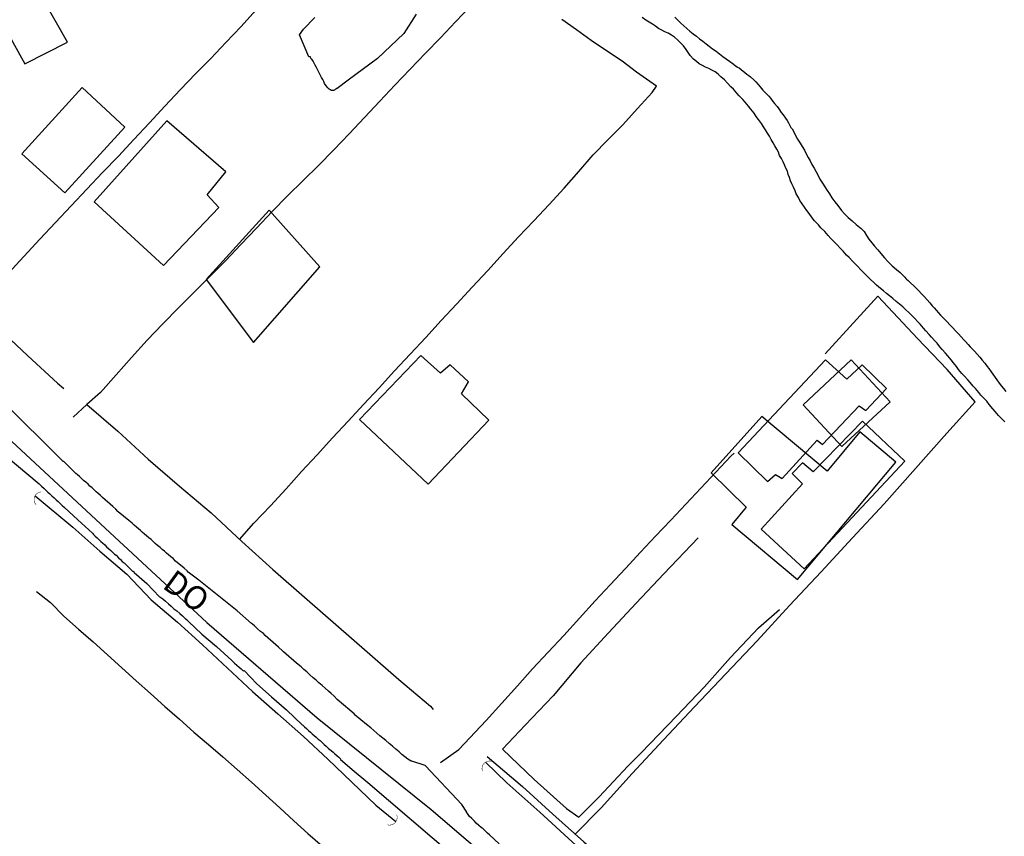
# Model space of a CAD drawing. Units: millimetres. Extents: x 183131 to 185547, y 1665968 to 1668745.
# Drawn here: x 184469 to 184574, y 1666914 to 1667002 of the extents above; entities that cross this region are included whole.
import ezdxf
from ezdxf.enums import TextEntityAlignment as Align

# ---------------------------------------------------------------- set-up
doc = ezdxf.new("R2010")
doc.units = ezdxf.units.MM
for name, color, linetype in [('EDIFICACAO_REFERENCIAL', 30, 'Continuous'), ('IMAGEM', 7, 'Continuous'), ('V-ARROIO', 130, 'Continuous'), ('V-BUEIRO', 130, 'Continuous'), ('V-EDIFICACAO', 71, 'Continuous'), ('V-EIXO_DE_LOGRADOURO', 3, 'Continuous'), ('V-LOTE', 1, 'Continuous'), ('V-NOME_DOS_LOGRADOUROS', 7, 'Continuous'), ('V-QUADRA', 2, 'Continuous'), ('V-TESTADA', 5, 'Continuous'), ('V-VALETA', 173, 'Continuous')]:
    doc.layers.add(name, color=color, linetype=linetype)
picture_1 = doc.add_image_def('image1.jpg', size_in_pixel=(4026, 4627))

# ---------------------------------------------------------------- blocks, each defined once
blk = doc.blocks.new('305')
at = {"color": 0, "linetype": 'ByBlock', "lineweight": -2, "const_width": 0.05}
blk.add_lwpolyline([(0.73, 0.39, 0.60863), (-0.73, 0.38)], format="xyb", dxfattribs=at)

msp = doc.modelspace()

# ---------------------------------------------------------------- linework, layer by layer
at = {"layer": 'EDIFICACAO_REFERENCIAL'}
for points in [[(184489, 1666973.86), (184494.06, 1666967.12), (184501.13, 1666975.21), (184495.74, 1666981.27), (184489, 1666973.86)], [(184552.77, 1666960.47), (184556.92, 1666956.02), (184562.05, 1666960.8), (184557.89, 1666965.26)], [(184542.95, 1666953.19), (184546.7, 1666949.55), (184545.15, 1666947.69), (184552.17, 1666941.82), (184562.66, 1666954.36), (184558.82, 1666957.57), (184555.33, 1666953.4), (184548.36, 1666959.23)]]:
    msp.add_lwpolyline(points, close=True, dxfattribs=at)
at = {"layer": 'V-ARROIO'}
for points in [[(184574.31, 1666958.66), (184573.91, 1666959.06), (184573.65, 1666959.34), (184573.29, 1666959.76), (184573.04, 1666960.06), (184572.66, 1666960.5), (184572.38, 1666960.86), (184572.13, 1666961.12), (184571.74, 1666961.52), (184571.53, 1666961.8), (184571.19, 1666962.2), (184570.94, 1666962.47), (184570.6, 1666962.87), (184570.37, 1666963.15), (184569.98, 1666963.55), (184569.73, 1666963.83), (184569.37, 1666964.25), (184569.16, 1666964.55), (184568.82, 1666964.97), (184568.59, 1666965.27), (184568.22, 1666965.7), (184567.99, 1666965.99), (184567.63, 1666966.39), (184567.38, 1666966.67), (184567.08, 1666967.05), (184566.83, 1666967.31), (184566.49, 1666967.71), (184566.23, 1666967.99), (184566.23, 1666967.99), (184565.87, 1666968.39), (184565.62, 1666968.67), (184565.28, 1666969.07), (184565.02, 1666969.34), (184564.71, 1666969.68), (184564.39, 1666970), (184564.07, 1666970.32), (184563.73, 1666970.61), (184563.41, 1666970.93), (184563.05, 1666971.21), (184562.69, 1666971.5), (184562.35, 1666971.82), (184561.99, 1666972.12), (184561.68, 1666972.37), (184561.34, 1666972.63), (184561.02, 1666972.88), (184560.59, 1666973.24), (184560.32, 1666973.54), (184559.98, 1666973.86), (184559.57, 1666974.24), (184559.3, 1666974.52), (184558.94, 1666974.9), (184558.62, 1666975.24), (184558.3, 1666975.57), (184558.03, 1666975.83), (184557.67, 1666976.21), (184557.41, 1666976.47), (184557.03, 1666976.87), (184556.78, 1666977.15), (184556.39, 1666977.55), (184556.12, 1666977.83), (184555.71, 1666978.25), (184555.46, 1666978.55), (184555.08, 1666978.99), (184554.67, 1666979.39), (184554.42, 1666979.69), (184554, 1666980.14), (184553.74, 1666980.46), (184553.42, 1666980.9), (184553.17, 1666981.22), (184552.92, 1666981.6), (184552.66, 1666981.94), (184552.43, 1666982.28), (184552.28, 1666982.62), (184552.02, 1666983), (184551.9, 1666983.34), (184551.73, 1666983.72), (184551.56, 1666984.06), (184551.43, 1666984.4), (184551.3, 1666984.74), (184551.18, 1666985.08), (184551.09, 1666985.42), (184550.92, 1666985.76), (184550.77, 1666986.1), (184550.63, 1666986.44), (184550.44, 1666986.77), (184550.26, 1666987.11), (184550.12, 1666987.45), (184549.95, 1666987.79), (184549.73, 1666988.13), (184549.56, 1666988.47), (184549.35, 1666988.81), (184549.18, 1666989.15), (184548.97, 1666989.49), (184548.76, 1666989.83), (184548.55, 1666990.17), (184548.32, 1666990.51), (184548, 1666990.95), (184547.76, 1666991.27), (184547.55, 1666991.61), (184547.19, 1666992.05), (184546.94, 1666992.37), (184546.57, 1666992.79), (184546.32, 1666993.09), (184545.94, 1666993.49), (184545.69, 1666993.77), (184545.32, 1666994.17), (184545.05, 1666994.45), (184544.69, 1666994.83), (184544.35, 1666995.17), (184543.99, 1666995.51), (184543.7, 1666995.8), (184543.36, 1666996.04), (184543.02, 1666996.21), (184542.68, 1666996.38), (184542.34, 1666996.55), (184542, 1666996.71), (184541.66, 1666996.91), (184541.36, 1666997.14), (184541.04, 1666997.38), (184540.7, 1666997.8), (184540.47, 1666998.1), (184540.26, 1666998.44), (184539.98, 1666998.81), (184539.68, 1666999.15), (184539.35, 1666999.47), (184539.03, 1666999.73), (184538.69, 1666999.94), (184538.35, 1667000.15), (184538.01, 1667000.32), (184538.01, 1667000.32), (184537.67, 1667000.49), (184537.33, 1667000.68), (184537, 1667000.91), (184536.66, 1667001.13), (184536.32, 1667001.34), (184535.98, 1667001.57), (184535.57, 1667001.85)], [(184539.07, 1667001.89), (184539.39, 1667001.57), (184539.71, 1667001.25), (184540.04, 1667000.96), (184540.36, 1667000.68), (184540.68, 1667000.38), (184541.02, 1667000.11), (184541.36, 1666999.83), (184541.7, 1666999.56), (184542.04, 1666999.3), (184542.4, 1666999.03), (184542.74, 1666998.77), (184543.1, 1666998.5), (184543.46, 1666998.24), (184543.84, 1666997.97), (184544.2, 1666997.69), (184544.56, 1666997.41), (184544.9, 1666997.18), (184545.28, 1666996.9), (184545.56, 1666996.69), (184545.73, 1666996.57), (184545.77, 1666996.52), (184545.94, 1666996.45), (184546.77, 1666995.8), (184546.96, 1666995.63), (184547.15, 1666995.49), (184547.49, 1666995.19), (184547.72, 1666994.96), (184547.97, 1666994.68), (184548.19, 1666994.45), (184548.46, 1666994.09), (184548.8, 1666993.75), (184549.1, 1666993.43), (184549.27, 1666993.22), (184549.52, 1666992.88), (184549.71, 1666992.67), (184549.99, 1666992.33), (184550.18, 1666992.08), (184550.41, 1666991.71), (184550.63, 1666991.44), (184550.88, 1666991.1), (184551.07, 1666990.85), (184551.2, 1666990.59), (184551.39, 1666990.23), (184551.45, 1666990.1), (184551.59, 1666989.94), (184551.59, 1666989.94), (184552.15, 1666988.85), (184552.45, 1666988.43), (184552.66, 1666988.05), (184552.92, 1666987.66), (184553.08, 1666987.28), (184553.3, 1666986.9), (184553.51, 1666986.52), (184553.7, 1666986.14), (184553.93, 1666985.76), (184554.17, 1666985.37), (184554.38, 1666984.95), (184554.57, 1666984.57), (184554.82, 1666984.15), (184555.08, 1666983.76), (184555.33, 1666983.38), (184555.59, 1666983), (184555.84, 1666982.58), (184556.16, 1666982.15), (184556.48, 1666981.77), (184556.88, 1666981.24), (184557.2, 1666980.88), (184557.58, 1666980.48), (184558.02, 1666980.13), (184558.43, 1666979.73), (184558.96, 1666979.31), (184559.28, 1666978.97), (184559.53, 1666978.55), (184559.79, 1666978.17), (184560.1, 1666977.78), (184560.4, 1666977.4), (184560.74, 1666977.02), (184561.06, 1666976.64), (184561.46, 1666976.17), (184561.86, 1666975.73), (184562.29, 1666975.3), (184562.73, 1666974.92), (184563.12, 1666974.6), (184563.62, 1666974.11), (184563.73, 1666973.98), (184563.82, 1666973.88), (184563.99, 1666973.75), (184564.85, 1666972.93), (184565.13, 1666972.63), (184565.41, 1666972.33), (184565.72, 1666971.99), (184566.02, 1666971.67), (184566.3, 1666971.36), (184566.57, 1666971.04), (184566.76, 1666970.83), (184567.01, 1666970.53), (184567.21, 1666970.32), (184567.46, 1666970.04), (184567.69, 1666969.79), (184567.93, 1666969.55), (184568.14, 1666969.34), (184568.44, 1666969.03), (184568.75, 1666968.71), (184569.05, 1666968.39), (184569.35, 1666968.07), (184569.65, 1666967.75), (184569.92, 1666967.43), (184570.11, 1666967.22), (184570.39, 1666966.9), (184570.62, 1666966.65), (184570.85, 1666966.41), (184571.07, 1666966.21), (184571.36, 1666965.87), (184571.64, 1666965.55), (184571.91, 1666965.23), (184572.19, 1666964.91), (184572.44, 1666964.57), (184572.61, 1666964.34), (184572.87, 1666963.98), (184573.04, 1666963.75), (184573.27, 1666963.39), (184573.46, 1666963.15), (184573.72, 1666962.79), (184573.97, 1666962.45), (184574.16, 1666962.22), (184574.42, 1666961.88)]]:
    msp.add_lwpolyline(points, dxfattribs=at)
at = {"layer": 'V-EDIFICACAO'}
for points in [[(184466.83, 1667001.84), (184469.63, 1666996.89), (184474.16, 1666999.19), (184471.39, 1667004.11), (184466.83, 1667001.84)], [(184469.29, 1666987.27), (184473.89, 1666983.11), (184480.31, 1666990.12), (184475.75, 1666994.38), (184469.29, 1666987.27)], [(184484.78, 1666990.82), (184477.01, 1666982.14), (184484.45, 1666975.35), (184490.36, 1666981.55), (184489.1, 1666982.91), (184491.08, 1666985.36), (184484.78, 1666990.82)], [(184511.94, 1666965.75), (184505.38, 1666958.89), (184512.72, 1666951.98), (184519.19, 1666958.83), (184516.28, 1666961.66), (184517.03, 1666962.94), (184515.06, 1666964.74), (184514.01, 1666963.85), (184511.94, 1666965.75)], [(184545.84, 1666955.35), (184548.97, 1666952.28), (184549.83, 1666953.03), (184550.52, 1666952.61), (184550.52, 1666952.61), (184554.28, 1666956.68), (184554.82, 1666956.23), (184558.74, 1666960.37), (184559.47, 1666959.88), (184561.69, 1666962.23), (184559.08, 1666964.74), (184557.43, 1666963.22), (184555.16, 1666965.29), (184545.84, 1666955.35)], [(184553.84, 1666953.3), (184552.69, 1666954.26), (184551.6, 1666953.13), (184552.7, 1666952.02), (184552.7, 1666952.02), (184548.3, 1666947.18), (184552.89, 1666942.95), (184563.64, 1666954.45), (184559.1, 1666958.71), (184553.84, 1666953.3)]]:
    msp.add_lwpolyline(points, close=True, dxfattribs=at)
at = {"layer": 'V-EIXO_DE_LOGRADOURO'}
msp.add_lwpolyline([(184424.91, 1666985.57), (184444.81, 1666974.86), (184456.28, 1666967.24), (184467.24, 1666957.47), (184478.2, 1666947.29), (184489.06, 1666937.21), (184500.84, 1666927.03), (184513.03, 1666917.26), (184525.12, 1666906.87), (184537.1, 1666896.08), (184549.19, 1666885.49), (184560.66, 1666874.49), (184574.39, 1666864.62), (184579.66, 1666858.45)], dxfattribs=at)
at = {"layer": 'V-LOTE'}
for points in [[(184464.37, 1666970.89), (184466.14, 1666972.67), (184467.85, 1666974.5), (184469.53, 1666976.33), (184471.21, 1666978.15), (184472.89, 1666979.94), (184474.57, 1666981.73), (184476.25, 1666983.51), (184477.93, 1666985.27), (184479.61, 1666987.03), (184481.27, 1666988.81), (184482.93, 1666990.59), (184484.59, 1666992.37), (184486.25, 1666994.15), (184487.87, 1666995.81), (184489.49, 1666997.47), (184491.11, 1666999.18), (184492.73, 1667000.89), (184494.31, 1667002.63)], [(184517.27, 1667003.1), (184515.64, 1667001.39), (184514.01, 1666999.68), (184512.42, 1666998.04), (184510.79, 1666996.33), (184509.16, 1666994.62), (184507.53, 1666992.91), (184505.9, 1666991.16), (184504.27, 1666989.41), (184502.64, 1666987.72), (184501.01, 1666986.03), (184499.35, 1666984.42), (184497.69, 1666982.78), (184496.03, 1666981.13), (184494.37, 1666979.34), (184492.71, 1666977.59), (184491.05, 1666975.84), (184489.38, 1666974.17), (184487.71, 1666972.5), (184486.04, 1666970.83), (184484.37, 1666969.13), (184482.69, 1666967.38), (184481.03, 1666965.53), (184479.37, 1666963.66), (184477.69, 1666961.79), (184476.25, 1666960.5), (184474.78, 1666959.14)], [(184492.54, 1666946.09), (184494.1, 1666947.84), (184495.86, 1666949.67), (184497.54, 1666951.51), (184499.19, 1666953.35), (184500.84, 1666955.14), (184502.49, 1666956.93), (184504.15, 1666958.72), (184505.81, 1666960.51), (184507.47, 1666962.3), (184509.13, 1666964.09), (184510.79, 1666965.88), (184512.45, 1666967.67), (184514.11, 1666969.46), (184515.77, 1666971.25), (184517.42, 1666973.04), (184519.07, 1666974.83), (184520.72, 1666976.62), (184522.37, 1666978.4), (184524, 1666980.14), (184525.62, 1666981.88), (184527.24, 1666983.62), (184528.81, 1666985.4), (184530.35, 1666987.18), (184531.91, 1666988.78), (184533.49, 1666990.38), (184535.07, 1666992.11), (184536.64, 1666993.84), (184537.12, 1666994.52), (184534.96, 1666996), (184533.44, 1666997.18), (184531.77, 1666998.29), (184530.14, 1666999.4), (184528.57, 1667000.51), (184527, 1667001.62)], [(184446.8, 1666987.37), (184448.18, 1666985.89), (184451.1, 1666983.08), (184454.25, 1666980.25), (184457.4, 1666977.42), (184460.5, 1666974.49), (184463.65, 1666971.56), (184466.8, 1666968.63), (184469.95, 1666965.7), (184473.1, 1666962.77), (184473.8, 1666962.23)], [(184528.42, 1666914.63), (184531.19, 1666917.42), (184534.52, 1666921.09), (184537.85, 1666924.69), (184541.18, 1666928.21), (184544.51, 1666931.73), (184547.87, 1666935.25), (184551.31, 1666939.03), (184554.69, 1666942.65), (184558.05, 1666946.27), (184561.41, 1666949.89), (184564.77, 1666953.67), (184568.13, 1666957.45), (184571.13, 1666960.79), (184568.15, 1666964.23), (184565, 1666967.57), (184561.85, 1666970.91), (184560.74, 1666972.06), (184558.49, 1666969.63), (184555.11, 1666965.9)], [(184476.25, 1666960.5), (184479.56, 1666957.67), (184482.79, 1666954.68), (184486.15, 1666951.8), (184489.51, 1666948.92), (184492.79, 1666945.86), (184496.12, 1666942.87), (184499.48, 1666939.94), (184502.84, 1666937.01), (184506.2, 1666934.08), (184509.56, 1666931.15), (184512.97, 1666928.27), (184513.26, 1666927.94)], [(184514.01, 1666922.26), (184515.99, 1666923.66), (184518.89, 1666926.77), (184520.57, 1666928.61), (184522.24, 1666930.45), (184523.87, 1666932.29), (184525.53, 1666934.04), (184527.21, 1666935.83), (184528.88, 1666937.68), (184530.54, 1666939.52), (184532.16, 1666941.26), (184533.78, 1666943), (184535.4, 1666944.74), (184537.01, 1666946.45), (184538.62, 1666948.16), (184540.23, 1666949.87), (184541.84, 1666951.58), (184543.45, 1666953.29), (184545.06, 1666955), (184545.4, 1666955.32)], [(184470.85, 1666940.55), (184472.35, 1666939.34), (184473.78, 1666937.88), (184475.35, 1666936.51), (184476.92, 1666935.14), (184478.45, 1666933.76), (184479.98, 1666932.38), (184481.51, 1666931), (184483.05, 1666929.63), (184484.59, 1666928.26), (184486.13, 1666926.89), (184487.66, 1666925.52), (184489.23, 1666924.2), (184490.77, 1666922.87), (184492.29, 1666921.51), (184493.82, 1666920.15), (184495.35, 1666918.79), (184496.85, 1666917.42), (184498.35, 1666916.04), (184499.87, 1666914.67), (184501.43, 1666913.33)], [(184519.01, 1666922.91), (184522.77, 1666919.7), (184526.03, 1666916.74), (184529.34, 1666913.81), (184532.65, 1666910.88), (184535.96, 1666907.95), (184539.27, 1666905.02), (184542.58, 1666902.09), (184545.89, 1666899.16), (184549.2, 1666896.23), (184552.51, 1666893.3), (184555.82, 1666890.37), (184557.49, 1666888.99)]]:
    msp.add_lwpolyline(points, dxfattribs=at)
at = {"layer": 'V-QUADRA'}
for points in [[(184520.3, 1666913.58), (184519.25, 1666914.53), (184519.06, 1666914.72), (184518.8, 1666914.96), (184518.59, 1666915.17), (184518.38, 1666915.34), (184518.12, 1666915.55), (184517.84, 1666915.8), (184517.65, 1666916.01), (184517.36, 1666916.27), (184517.1, 1666916.53), (184516.97, 1666916.72), (184516.91, 1666916.82), (184516.81, 1666916.88), (184516.84, 1666916.98), (184516.84, 1666916.98), (184516.31, 1666917.78), (184512.42, 1666921.92), (184512.4, 1666921.93), (184510.98, 1666922.4), (184510.91, 1666922.42), (184510.53, 1666922.63), (184510.21, 1666922.88), (184509.9, 1666923.14), (184509.6, 1666923.41), (184509.26, 1666923.69), (184508.9, 1666924.01), (184508.56, 1666924.28), (184508.18, 1666924.6), (184507.86, 1666924.88), (184507.56, 1666925.13), (184507.24, 1666925.39), (184506.91, 1666925.68), (184506.59, 1666925.96), (184506.12, 1666926.34), (184504.91, 1666927.34), (184504.81, 1666927.46), (184504.34, 1666927.87), (184503, 1666928.99), (184502.67, 1666929.35), (184502.35, 1666929.63), (184502.05, 1666929.88), (184501.71, 1666930.2), (184501.37, 1666930.5), (184501.03, 1666930.79), (184500.74, 1666931.05), (184500.44, 1666931.32), (184500.08, 1666931.62), (184499.74, 1666931.94), (184499.42, 1666932.21), (184499.13, 1666932.47), (184498.66, 1666932.87), (184497.24, 1666934.1), (184497.15, 1666934.18), (184496.71, 1666934.59), (184495.29, 1666935.82), (184495.1, 1666936.03), (184494.8, 1666936.26), (184494.48, 1666936.56), (184494.16, 1666936.86), (184493.93, 1666937.05), (184493.83, 1666937.13), (184492.32, 1666938.47), (184488.22, 1666941.75), (184487.08, 1666942.61), (184486.95, 1666942.75), (184486.65, 1666943.03), (184485.7, 1666943.79), (184485.45, 1666944.05), (184485.21, 1666944.24), (184484.98, 1666944.45), (184484.77, 1666944.64), (184484.53, 1666944.83), (184484.3, 1666945.02), (184484.07, 1666945.23), (184483.81, 1666945.44), (184483.56, 1666945.66), (184483.33, 1666945.87), (184483.11, 1666946.08), (184482.86, 1666946.27), (184482.62, 1666946.49), (184482.39, 1666946.67), (184482.16, 1666946.87), (184481.99, 1666947.04), (184481.76, 1666947.23), (184481.55, 1666947.42), (184481.31, 1666947.63), (184481.08, 1666947.84), (184480.74, 1666948.12), (184479.6, 1666949.05), (184479.57, 1666949.07), (184479.34, 1666949.32), (184479.02, 1666949.6), (184477.92, 1666950.58), (184477.88, 1666950.62), (184477.69, 1666950.77), (184477.41, 1666951.02), (184477.24, 1666951.17), (184477.01, 1666951.38), (184476.8, 1666951.59), (184476.56, 1666951.79), (184476.37, 1666952), (184476.12, 1666952.21), (184475.9, 1666952.4), (184475.69, 1666952.59), (184475.46, 1666952.8), (184475.23, 1666953.01), (184475.08, 1666953.15), (184474.82, 1666953.39), (184474.65, 1666953.57), (184474.38, 1666953.8), (184474.23, 1666953.99), (184473.96, 1666954.24), (184473.83, 1666954.37), (184473.8, 1666954.4), (184473.72, 1666954.42), (184473.72, 1666954.42), (184467.15, 1666960.94)], [(184461.87, 1666959.78), (184471.14, 1666952.03), (184471.22, 1666951.96), (184471.41, 1666951.77), (184471.69, 1666951.53), (184471.87, 1666951.34), (184472.09, 1666951.13), (184472.3, 1666950.96), (184472.51, 1666950.75), (184472.75, 1666950.53), (184472.96, 1666950.32), (184473.19, 1666950.13), (184473.4, 1666949.92), (184473.62, 1666949.71), (184473.87, 1666949.51), (184475.29, 1666948.2), (184476.84, 1666946.76), (184476.96, 1666946.63), (184477.14, 1666946.46), (184477.35, 1666946.25), (184477.56, 1666946.04), (184477.75, 1666945.87), (184477.92, 1666945.72), (184478.15, 1666945.51), (184478.35, 1666945.32), (184478.55, 1666945.13), (184478.79, 1666944.91), (184479.02, 1666944.7), (184479.19, 1666944.53), (184479.36, 1666944.41), (184479.64, 1666944.13), (184479.83, 1666943.94), (184480.02, 1666943.75), (184480.23, 1666943.58), (184480.46, 1666943.37), (184480.66, 1666943.17), (184480.89, 1666942.97), (184481.1, 1666942.75), (184481.16, 1666942.71), (184481.33, 1666942.61), (184481.31, 1666942.56), (184482.67, 1666941.38), (184484.01, 1666939.98), (184484.03, 1666939.97), (184484.37, 1666939.76), (184484.66, 1666939.49), (184484.96, 1666939.23), (184485.25, 1666938.96), (184485.55, 1666938.68), (184485.87, 1666938.45), (184486.17, 1666938.19), (184486.47, 1666937.92), (184486.8, 1666937.62), (184486.95, 1666937.49), (184486.99, 1666937.45), (184487.1, 1666937.32), (184488.52, 1666935.96), (184490.11, 1666934.67), (184491.72, 1666933.17), (184492.02, 1666932.89), (184492.27, 1666932.66), (184492.51, 1666932.45), (184492.72, 1666932.26), (184492.83, 1666932.15), (184492.93, 1666932.07), (184493.04, 1666932.09), (184494.42, 1666930.66), (184495.98, 1666929.27), (184497.57, 1666927.88), (184499.25, 1666926.3), (184499.31, 1666926.26), (184499.31, 1666926.26), (184499.5, 1666926.06), (184499.72, 1666925.9), (184499.93, 1666925.68), (184500.14, 1666925.49), (184500.33, 1666925.34), (184500.52, 1666925.15), (184500.75, 1666924.96), (184500.97, 1666924.75), (184501.16, 1666924.6), (184501.39, 1666924.39), (184501.59, 1666924.2), (184501.81, 1666924.01), (184502.07, 1666923.77), (184502.35, 1666923.56), (184502.56, 1666923.37), (184502.75, 1666923.2), (184502.96, 1666923.01), (184503, 1666922.97), (184503.15, 1666922.82), (184503.19, 1666922.8), (184503.23, 1666922.76), (184503.28, 1666922.74), (184503.3, 1666922.71), (184503.36, 1666922.67), (184503.33, 1666922.6), (184504.79, 1666921.36), (184506.28, 1666920.12), (184515.34, 1666912.37)]]:
    msp.add_lwpolyline(points, dxfattribs=at)
at = {"layer": 'V-TESTADA'}
for points in [[(184446.8, 1666987.37), (184448.18, 1666985.89), (184451.1, 1666983.08), (184454.25, 1666980.25), (184457.4, 1666977.42), (184460.5, 1666974.49), (184463.65, 1666971.56), (184466.8, 1666968.63), (184469.95, 1666965.7), (184473.1, 1666962.77), (184473.8, 1666962.23)], [(184476.25, 1666960.5), (184479.56, 1666957.67), (184482.79, 1666954.68), (184486.15, 1666951.8), (184489.51, 1666948.92), (184492.79, 1666945.86), (184496.12, 1666942.87), (184499.48, 1666939.94), (184502.84, 1666937.01), (184506.2, 1666934.08), (184509.56, 1666931.15), (184512.97, 1666928.27), (184513.26, 1666927.94)], [(184470.85, 1666940.55), (184472.35, 1666939.34), (184473.78, 1666937.88), (184475.35, 1666936.51), (184476.92, 1666935.14), (184478.45, 1666933.76), (184479.98, 1666932.38), (184481.51, 1666931), (184483.05, 1666929.63), (184484.59, 1666928.26), (184486.13, 1666926.89), (184487.66, 1666925.52), (184489.23, 1666924.2), (184490.77, 1666922.87), (184492.29, 1666921.51), (184493.82, 1666920.15), (184495.35, 1666918.79), (184496.85, 1666917.42), (184498.35, 1666916.04), (184499.87, 1666914.67), (184501.43, 1666913.33)], [(184519.01, 1666922.91), (184522.77, 1666919.7), (184526.03, 1666916.74), (184529.34, 1666913.81), (184532.65, 1666910.88), (184535.96, 1666907.95), (184539.27, 1666905.02), (184542.58, 1666902.09), (184545.89, 1666899.16), (184549.2, 1666896.23), (184552.51, 1666893.3), (184555.82, 1666890.37), (184557.49, 1666888.99)]]:
    msp.add_lwpolyline(points, dxfattribs=at)
at = {"layer": 'V-VALETA'}
for points in [[(184511.42, 1667002.18), (184510.1, 1667000.14), (184507.3, 1666997.46), (184504.17, 1666995.16), (184502.97, 1666994.26), (184502.94, 1666994.26), (184502.86, 1666994.19), (184502.81, 1666994.17), (184502.75, 1666994.11), (184502.67, 1666994.09), (184502.62, 1666994.06), (184502.56, 1666994.04), (184502.39, 1666994.04), (184502.35, 1666994.09), (184502.32, 1666994.09), (184502.24, 1666994.11), (184502.14, 1666994.17), (184501.98, 1666994.32), (184501.81, 1666994.53), (184501.62, 1666994.79), (184501.56, 1666995), (184501.45, 1666995.21), (184501.33, 1666995.43), (184501.22, 1666995.64), (184501.11, 1666995.85), (184500.99, 1666996.06), (184500.88, 1666996.27), (184500.77, 1666996.49), (184500.63, 1666996.74), (184500.52, 1666996.95), (184500.41, 1666997.16), (184500.29, 1666997.38), (184500.22, 1666997.42), (184500.18, 1666997.48), (184500.16, 1666997.48), (184500.14, 1666997.63), (184499.97, 1666997.63), (184498.96, 1666999.98), (184499.39, 1667000.59), (184500.59, 1667001.85)], [(184470.71, 1666950.74), (184474.73, 1666947.39), (184477.63, 1666944.83), (184480.53, 1666942.38), (184483.13, 1666939.65), (184485.93, 1666937.27), (184488.6, 1666934.82), (184491.27, 1666932.34), (184493.94, 1666929.86), (184496.66, 1666927.46), (184499.38, 1666925.06), (184501.98, 1666922.61), (184504.55, 1666920.16), (184507.12, 1666917.71), (184509.27, 1666915.96)], [(184541.57, 1666946.26), (184537.88, 1666942.42), (184534.93, 1666939.3), (184531.98, 1666936.13), (184529.03, 1666932.91), (184526.08, 1666929.39), (184523.08, 1666926.25), (184520.66, 1666923.69), (184524.02, 1666920.45), (184527.48, 1666917.36), (184528.8, 1666916.43), (184530.97, 1666918.59), (184534.05, 1666921.86), (184535.48, 1666923.31)], [(184535.48, 1666923.31), (184539.25, 1666927.23), (184542.18, 1666930.32), (184545.01, 1666933.49), (184548.01, 1666936.66), (184550.23, 1666938.61)], [(184578.31, 1666866.35), (184574.81, 1666869.92), (184571.45, 1666872.65), (184568.09, 1666875.56), (184564.75, 1666878.17), (184561.62, 1666880.96), (184558.59, 1666883.9), (184555.56, 1666886.84), (184553.34, 1666890.8), (184551.1, 1666893.89), (184550, 1666894.7), (184546.21, 1666897.87), (184542.49, 1666901.04), (184538.9, 1666904.31), (184535.16, 1666907.45), (184531.62, 1666910.64), (184528.08, 1666913.81), (184524.64, 1666916.98), (184521.13, 1666920.1), (184518.85, 1666922.3)]]:
    msp.add_lwpolyline(points, dxfattribs=at)

# ---------------------------------------------------------------- block references
at = {"layer": 'V-BUEIRO'}
for p, xscale, yscale, zscale, rotation in [((184471.44, 1666950.35), 0.9999965686430559, 0.9999965686430559, 0.9999965686430559, 70), ((184519.29, 1666921.6), 0.999998838826672, 0.999998838826672, 0.999998838826672, 47), ((184508.57, 1666916.41), 0.9999995048417759, 0.9999995048417759, 0.9999995048417759, 227)]:
    msp.add_blockref('305', p, dxfattribs=dict(at, xscale=xscale, yscale=yscale, zscale=zscale, rotation=rotation))

# ---------------------------------------------------------------- texts
at = {"layer": 'V-NOME_DOS_LOGRADOUROS'}
msp.add_text('DO', height=2.5, rotation=324, dxfattribs=at).set_placement((184483.73, 1666940.36), align=Align.BOTTOM_LEFT)

# ---------------------------------------------------------------- referenced raster images: frames only (the image files are external)
at = {"layer": 'IMAGEM'}
image = msp.add_image(picture_1, insert=(183130.63, 1665967.7), size_in_units=(2416.13, 2776.8), dxfattribs=at)
image.dxf.flags = 7

doc.saveas('drawing.dxf')
